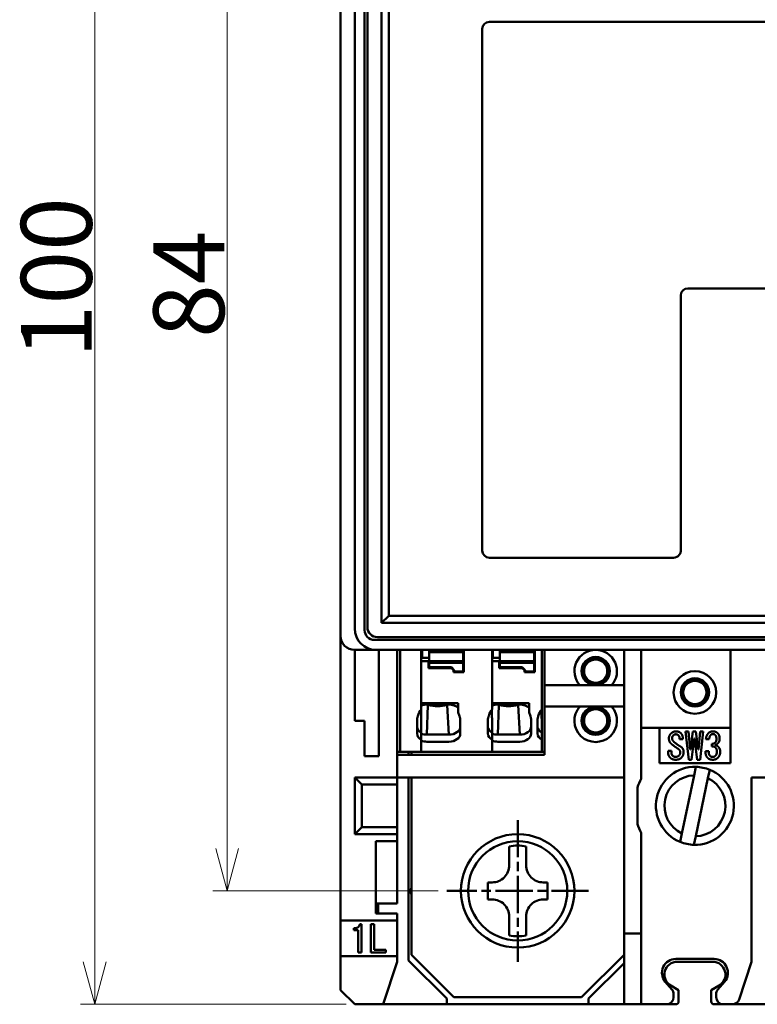
# Model space of a CAD drawing. Units: millimetres. Extents: x 739 to 942, y 48 to 294.
# Drawn here: x 739 to 791, y 165 to 234 of the extents above; entities that cross this region are included whole.
import ezdxf

# ---------------------------------------------------------------- set-up
doc = ezdxf.new("R2010")
doc.units = ezdxf.units.MM
doc.linetypes.add('CHAIN', pattern=[0.3543, 0.2362, -0.0295, 0.0591, -0.0295])
doc.layers.get('0').update_dxf_attribs({"lineweight": 20})
doc.layers.add('AM_0', color=7, linetype='Continuous', lineweight=50)
doc.layers.add('AM_5', color=92, linetype='Continuous', lineweight=25)
doc.styles.get("Standard").update_dxf_attribs({"font": 'MS Gothic.ttf'})
doc.dimstyles.new('DEFAULT KEIKI', dxfattribs={"dimtxt": 2.5, "dimasz": 1.5, "dimexe": 1, "dimexo": 0.6, "dimgap": 0.2, "dimtad": 1, "dimdec": 3, "dimdsep": 46, "dimtxsty": 'STANDARD', "dimblk": 'OPEN30', "dimcen": 0, "dimclrd": 256, "dimclre": 256, "dimclrt": 256, "dimazin": 2, "dimtfac": 1, "dimtdec": 3, "dimtmove": 0, "dimatfit": 3, "dimldrblk": 'OPEN30', "dimfxl": 1, "dimlwd": 9, "dimlwe": 9, "dimarcsym": 1})

# ---------------------------------------------------------------- blocks, each defined once
blk = doc.blocks.new('_Open30')
at = {"color": 0, "linetype": 'ByBlock', "lineweight": -2}
for p, q in [((-1, 0.268), (0, 0)), ((0, 0), (-1, -0.268)), ((0, 0), (-1, 0))]:
    blk.add_line(p, q, dxfattribs=at)
blk = doc.blocks.new('*D231')
at = {"layer": 'AM_5', "linetype": 'Continuous', "lineweight": 9, "transparency": 16777216}
for p, q in [((768.269, 256.601), (752.869, 256.601)), ((753.869, 253.601), (753.869, 175.601)), ((768.769, 172.601), (752.869, 172.601))]:
    blk.add_line(p, q, dxfattribs=at)
at = {"layer": 'AM_5', "lineweight": 9, "transparency": 16777216, "xscale": 3, "yscale": 3, "zscale": 3}
for p, rotation in [((753.869, 256.601), 90), ((753.869, 172.601), 270)]:
    blk.add_blockref('_Open30', p, dxfattribs=dict(at, rotation=rotation))
at = {"layer": 'AM_5', "color": 2, "transparency": 16777216, "insert": (748.669, 211.606), "char_height": 5, "attachment_point": 1, "rotation": 90}
blk.add_mtext('84', dxfattribs=at)
blk = doc.blocks.new('*D237')
at = {"layer": 'AM_5', "linetype": 'Continuous', "lineweight": 9, "transparency": 16777216}
for p, q in [((762.269, 264.601), (743.53, 264.601)), ((744.53, 261.601), (744.53, 167.601)), ((762.269, 164.601), (743.53, 164.601))]:
    blk.add_line(p, q, dxfattribs=at)
at = {"layer": 'AM_5', "lineweight": 9, "transparency": 16777216, "xscale": 3, "yscale": 3, "zscale": 3}
for p, rotation in [((744.53, 264.601), 90), ((744.53, 164.601), 270)]:
    blk.add_blockref('_Open30', p, dxfattribs=dict(at, rotation=rotation))
at = {"layer": 'AM_5', "color": 2, "transparency": 16777216, "insert": (739.33, 210.172), "char_height": 5, "attachment_point": 1, "rotation": 90}
blk.add_mtext('100', dxfattribs=at)

msp = doc.modelspace()

# ---------------------------------------------------------------- linework, layer by layer
at = {"layer": 'AM_0'}
for p, q in [((761.8691, 190.6008), (761.8691, 238.6008)), ((762.8691, 238.1008), (762.8691, 191.1008)), ((763.5691, 191.0008), (763.5691, 238.2008)), ((763.7691, 238.0008), (763.7691, 191.2008)), ((763.7691, 238.0008), (763.7691, 191.2008)), ((764.7691, 237.7008), (764.7691, 191.5008)), ((765.2691, 237.2008), (765.2691, 192.0008)), ((771.8691, 196.6008), (771.8691, 233.4008)), ((772.3691, 233.9008), (793.7691, 233.9008)), ((785.8691, 214.6008), (785.8691, 211.7008)), ((798.2691, 215.1008), (786.3691, 215.1008)), ((785.8691, 211.5008), (785.8691, 211.7008)), ((785.8691, 211.5008), (785.8691, 207.9008)), ((785.8691, 207.7008), (785.8691, 207.9008)), ((785.8691, 207.7008), (785.8691, 204.1008)), ((785.8691, 203.9008), (785.8691, 204.1008)), ((785.8691, 203.9008), (785.8691, 200.3008)), ((785.8691, 200.1008), (785.8691, 200.3008)), ((785.8691, 200.1008), (785.8691, 196.6008)), ((785.3691, 196.1008), (772.3691, 196.1008)), ((765.2691, 192.0008), (764.7691, 191.5008)), ((765.2691, 192.0008), (817.1691, 192.0008)), ((764.7691, 191.5008), (817.1691, 191.5008)), ((761.8691, 170.5008), (761.8691, 190.6008)), ((818.1691, 190.3008), (764.2691, 190.3008)), ((764.4691, 190.5008), (817.9691, 190.5008)), ((764.4691, 190.5008), (817.1691, 190.5008)), ((764.3691, 189.6008), (762.8691, 189.6008)), ((762.8691, 189.6008), (762.8691, 184.6008)), ((764.3691, 189.6008), (834.3691, 189.6008)), ((764.5691, 189.6008), (764.5691, 183.1008)), ((765.8691, 180.6008), (765.8691, 189.6008)), ((766.0691, 189.4868), (766.0691, 189.6008)), ((767.5691, 189.4868), (767.5691, 189.6008)), ((767.6191, 189.2422), (767.6191, 189.6008)), ((768.1191, 189.6008), (768.1191, 189.5468)), ((770.5191, 189.5468), (770.5191, 189.6008)), ((770.5691, 189.6008), (770.5691, 189.4868)), ((772.5691, 189.4868), (772.5691, 189.6008)), ((772.6191, 189.2422), (772.6191, 189.6008)), ((773.1191, 189.6008), (773.1191, 189.5468)), ((775.5191, 189.5468), (775.5191, 189.6008)), ((775.5691, 189.6008), (775.5691, 189.4868)), ((776.0691, 189.4868), (776.0691, 189.6008)), ((776.2691, 187.1008), (776.2691, 189.6008)), ((781.8691, 169.6008), (781.8691, 189.6008)), ((783.0691, 180.5041), (783.0691, 189.6008)), ((789.3691, 189.6008), (789.3691, 181.6008)), ((766.0691, 189.2875), (766.0691, 189.4868)), ((766.0691, 188.954), (766.0691, 189.2875)), ((766.0691, 188.7548), (766.0691, 188.954)), ((767.5691, 189.2875), (767.5691, 189.4868)), ((767.5691, 189.3594), (767.6191, 189.3594)), ((767.5691, 188.954), (767.5691, 189.2875)), ((767.5691, 188.7548), (767.5691, 188.954)), ((767.6191, 189.2422), (767.6191, 189.0422)), ((768.1191, 189.0422), (767.6191, 189.0422)), ((768.1191, 189.4458), (768.1191, 189.5468)), ((770.5191, 189.5468), (768.1191, 189.5468)), ((768.1191, 188.7958), (768.1191, 189.4458)), ((768.1191, 189.4458), (770.5191, 189.4458)), ((770.5191, 189.4458), (770.5191, 189.5468)), ((770.5191, 189.4458), (770.5191, 188.7958)), ((770.5691, 189.2875), (770.5691, 189.4868)), ((770.5691, 189.2875), (770.5691, 188.954)), ((770.5691, 188.7548), (770.5691, 188.954)), ((772.5691, 189.2875), (772.5691, 189.4868)), ((772.5691, 189.3594), (772.6191, 189.3594)), ((772.5691, 188.954), (772.5691, 189.2875)), ((772.5691, 188.7548), (772.5691, 188.954)), ((772.6191, 189.2422), (772.6191, 189.0422)), ((773.1191, 189.0422), (772.6191, 189.0422)), ((773.1191, 189.4458), (773.1191, 189.5468)), ((775.5191, 189.5468), (773.1191, 189.5468)), ((773.1191, 188.7958), (773.1191, 189.4458)), ((773.1191, 189.4458), (775.5191, 189.4458)), ((775.5191, 189.4458), (775.5191, 189.5468)), ((775.5191, 189.4458), (775.5191, 188.7958)), ((775.5691, 189.2875), (775.5691, 189.4868)), ((775.5691, 189.2875), (775.5691, 188.954)), ((775.5691, 188.7548), (775.5691, 188.954)), ((776.0691, 189.2875), (776.0691, 189.4868)), ((776.0691, 188.954), (776.0691, 189.2875)), ((776.0691, 188.7548), (776.0691, 188.954)), ((766.0691, 188.5637), (766.0691, 188.7548)), ((766.0691, 188.3644), (766.0691, 188.5637)), ((766.0691, 188.3644), (766.0691, 184.923)), ((767.5691, 188.815), (768.0691, 188.815)), ((767.5691, 188.5637), (767.5691, 188.7548)), ((767.5691, 188.7548), (767.5691, 188.5637)), ((767.5691, 188.3644), (767.5691, 188.5637)), ((767.5691, 188.5637), (767.5691, 188.3644)), ((767.5691, 188.3644), (767.5691, 185.4053)), ((767.5691, 188.3644), (767.5691, 185.8301)), ((768.0691, 188.815), (768.0691, 188.5637)), ((768.0691, 188.5637), (768.0691, 188.3644)), ((768.0691, 188.3208), (768.0691, 188.3644)), ((769.6891, 188.3208), (768.0691, 188.3208)), ((768.1191, 188.6948), (768.1191, 188.7958)), ((768.1191, 188.7958), (770.5191, 188.7958)), ((768.1191, 188.6948), (768.1191, 188.3708)), ((770.5191, 188.6948), (768.1191, 188.6948)), ((768.1191, 188.3708), (769.6891, 188.3708)), ((769.8891, 188.1708), (769.6891, 188.3708)), ((769.8391, 188.1708), (769.6891, 188.3208)), ((769.8391, 188.2208), (769.8391, 188.1708)), ((770.5191, 188.7958), (770.5191, 188.6948)), ((770.5191, 188.0708), (770.5191, 188.6948)), ((770.5691, 188.7548), (770.5691, 188.5637)), ((770.5691, 188.5637), (770.5691, 188.3644)), ((770.5691, 188.3644), (770.5691, 188.0208)), ((772.5691, 188.815), (773.0691, 188.815)), ((772.5691, 188.7548), (772.5691, 188.5637)), ((772.5691, 188.5637), (772.5691, 188.7548)), ((772.5691, 188.5637), (772.5691, 188.3644)), ((772.5691, 188.5637), (772.5691, 188.3644)), ((772.5691, 188.3644), (772.5691, 185.8301)), ((772.5691, 188.3644), (772.5691, 185.4053)), ((773.0691, 188.815), (773.0691, 188.5637)), ((773.0691, 188.5637), (773.0691, 188.3644)), ((773.0691, 188.3208), (773.0691, 188.3644)), ((774.6891, 188.3208), (773.0691, 188.3208)), ((773.1191, 188.6948), (773.1191, 188.7958)), ((773.1191, 188.7958), (775.5191, 188.7958)), ((773.1191, 188.6948), (773.1191, 188.3708)), ((775.5191, 188.6948), (773.1191, 188.6948)), ((773.1191, 188.3708), (774.6891, 188.3708)), ((774.8891, 188.1708), (774.6891, 188.3708)), ((774.8391, 188.1708), (774.6891, 188.3208)), ((774.8391, 188.2208), (774.8391, 188.1708)), ((775.5191, 188.7958), (775.5191, 188.6948)), ((775.5191, 188.0708), (775.5191, 188.6948)), ((775.5691, 188.7548), (775.5691, 188.5637)), ((775.5691, 188.5637), (775.5691, 188.3644)), ((775.5691, 188.3644), (775.5691, 188.0208)), ((776.0691, 188.5637), (776.0691, 188.7548)), ((776.0691, 188.5637), (776.0691, 188.3644)), ((776.0691, 188.3644), (776.0691, 185.4053)), ((769.8391, 188.1708), (769.8391, 188.0208)), ((769.8391, 188.0208), (770.5691, 188.0208)), ((769.8891, 188.1708), (769.8891, 188.0708)), ((769.8891, 188.0208), (769.8891, 188.0708)), ((770.5191, 188.0708), (769.8891, 188.0708)), ((770.5191, 188.0208), (770.5191, 188.0708)), ((774.8391, 188.1708), (774.8391, 188.0208)), ((774.8391, 188.0208), (775.5691, 188.0208)), ((774.8891, 188.1708), (774.8891, 188.0708)), ((774.8891, 188.0208), (774.8891, 188.0708)), ((775.5191, 188.0708), (774.8891, 188.0708)), ((775.5191, 188.0208), (775.5191, 188.0708)), ((776.2691, 187.1008), (777.2691, 187.1008)), ((776.2691, 187.1008), (776.2691, 185.6008)), ((777.2691, 187.1008), (781.8691, 187.1008)), ((767.5691, 185.8301), (770.1691, 185.8301)), ((769.5191, 185.7418), (767.9691, 185.7418)), ((767.9691, 183.6205), (768.0381, 185.7121)), ((769.5191, 183.6205), (769.4, 185.7121)), ((770.1691, 185.1817), (770.1691, 185.8301)), ((772.5691, 185.8301), (775.1691, 185.8301)), ((774.5191, 185.7418), (772.9691, 185.7418)), ((772.9691, 183.6205), (773.0381, 185.7121)), ((774.5191, 183.6205), (774.4, 185.7121)), ((775.1691, 185.1817), (775.1691, 185.8301)), ((777.2691, 185.6008), (776.2691, 185.6008)), ((776.2691, 182.2008), (776.2691, 185.6008)), ((781.8691, 185.6008), (777.2691, 185.6008)), ((766.0691, 184.923), (766.0691, 184.7815)), ((766.0691, 182.4594), (766.0691, 184.7815)), ((767.5524, 185.3859), (767.5524, 184.831)), ((767.5691, 184.7391), (767.5691, 183.7446)), ((772.5524, 185.3859), (772.5524, 184.831)), ((772.5691, 184.7391), (772.5691, 183.7446)), ((776.0524, 185.3859), (776.0524, 184.831)), ((776.0691, 185.4053), (776.0691, 184.7391)), ((776.0691, 184.7391), (776.0691, 183.7446)), ((762.8691, 184.6008), (763.5691, 184.6008)), ((763.5691, 184.6008), (763.5691, 183.1008)), ((767.2691, 184.6811), (767.2691, 183.6912)), ((770.3191, 183.6912), (770.3191, 184.6811)), ((772.2691, 184.6811), (772.2691, 183.6912)), ((775.3191, 183.6912), (775.3191, 184.6811)), ((775.7691, 184.6811), (775.7691, 183.6912)), ((783.0691, 184.1008), (784.3691, 184.1008)), ((784.3691, 181.6008), (784.3691, 184.1008)), ((784.3691, 184.1008), (789.3691, 184.1008)), ((767.5691, 183.7446), (767.5691, 183.2496)), ((769.5191, 183.6205), (767.9691, 183.6205)), ((772.5691, 183.7446), (772.5691, 183.2496)), ((774.5191, 183.6205), (772.9691, 183.6205)), ((776.0691, 183.7446), (776.0691, 183.2496)), ((786.2024, 183.8508), (786.4075, 183.8508)), ((786.428, 181.8508), (786.2024, 183.8508)), ((786.4075, 183.8508), (786.5409, 182.5687)), ((786.5614, 182.5687), (786.7152, 183.8508)), ((786.8178, 183.3482), (786.6332, 181.8508)), ((786.7152, 183.8508), (786.9409, 183.8508)), ((786.8383, 183.3482), (786.8178, 183.3482)), ((787.0229, 181.8508), (786.8383, 183.3482)), ((786.9409, 183.8508), (787.0947, 182.5687)), ((787.1152, 182.5687), (787.2486, 183.8508)), ((787.4537, 183.8508), (787.228, 181.8508)), ((787.2486, 183.8508), (787.4537, 183.8508)), ((763.5691, 182.1008), (763.5691, 183.1008)), ((764.5691, 183.1008), (764.5691, 182.1008)), ((767.5691, 182.4594), (767.5691, 183.2496)), ((767.5691, 183.2013), (767.5691, 182.4594)), ((767.9691, 183.1255), (769.5191, 183.1255)), ((772.5691, 182.4594), (772.5691, 183.2496)), ((772.5691, 183.2013), (772.5691, 182.4594)), ((772.9691, 183.1255), (774.5191, 183.1255)), ((776.0691, 182.4594), (776.0691, 183.2496)), ((786.0178, 183.2969), (785.7819, 183.2969)), ((787.8742, 183.2969), (787.6486, 183.2969)), ((788.0588, 182.7944), (788.0588, 182.9687)), ((763.5691, 182.1008), (764.5691, 182.1008)), ((765.8691, 182.4008), (766.0691, 182.4008)), ((765.8691, 182.2008), (776.2691, 182.2008)), ((766.0691, 182.4008), (766.0691, 182.4594)), ((767.5691, 182.4008), (766.0691, 182.4008)), ((766.6691, 182.4008), (766.6691, 182.2008)), ((766.8691, 182.2008), (766.8691, 182.4008)), ((767.5691, 182.4008), (767.5691, 182.4594)), ((767.5691, 182.4008), (767.5691, 182.4594)), ((767.5691, 182.4008), (772.5691, 182.4008)), ((772.5691, 182.4008), (772.5691, 182.4594)), ((772.5691, 182.4008), (772.5691, 182.4594)), ((772.5691, 182.4008), (776.0691, 182.4008)), ((776.0691, 182.4008), (776.0691, 182.4594)), ((776.0691, 182.4008), (776.2691, 182.4008)), ((784.9716, 182.4764), (785.2075, 182.4764)), ((784.9716, 182.3739), (784.9716, 182.4764)), ((785.2075, 182.4764), (785.2075, 182.3841)), ((786.5409, 182.5687), (786.5614, 182.5687)), ((787.0947, 182.5687), (787.1152, 182.5687)), ((787.6075, 182.4457), (787.8434, 182.4457)), ((789.3691, 181.6008), (784.3691, 181.6008)), ((786.6332, 181.8508), (786.428, 181.8508)), ((786.8116, 180.7501), (786.9381, 181.3499)), ((787.228, 181.8508), (787.0229, 181.8508)), ((762.8691, 180.6008), (762.8691, 176.6008)), ((765.8691, 180.6008), (762.8691, 180.6008)), ((762.8691, 180.6008), (763.3691, 180.1008)), ((765.8691, 180.1008), (765.8691, 180.6008)), ((781.8691, 180.6008), (765.8691, 180.6008)), ((766.6691, 167.7008), (766.6691, 180.6008)), ((766.8691, 168.1008), (766.8691, 180.6008)), ((785.9481, 176.658), (786.8116, 180.7501)), ((787.9166, 181.1435), (787.79, 180.5436)), ((790.8691, 180.6008), (790.8691, 167.6008)), ((790.8691, 180.6008), (795.8691, 180.6008)), ((763.3691, 177.1008), (763.3691, 180.1008)), ((763.3691, 180.1008), (765.8691, 180.1008)), ((765.8691, 180.1008), (765.8691, 177.1008)), ((782.8191, 179.8892), (782.8191, 177.3124)), ((786.9266, 176.4515), (787.79, 180.5436)), ((762.8691, 176.6008), (763.3691, 177.1008)), ((765.8691, 177.1008), (763.3691, 177.1008)), ((765.8691, 176.6008), (765.8691, 177.1008)), ((762.8691, 176.6008), (765.8691, 176.6008)), ((765.8691, 176.1008), (765.8691, 176.6008)), ((783.0691, 169.6008), (783.0691, 176.6975)), ((785.8216, 176.0581), (785.9481, 176.658)), ((786.9266, 176.4515), (786.8, 175.8517)), ((764.3691, 171.0008), (764.3691, 176.1008)), ((764.3691, 176.1008), (765.8691, 176.1008)), ((765.8691, 175.1008), (765.8691, 176.1008)), ((773.7691, 174.8909), (773.7691, 175.7419)), ((774.9691, 175.7419), (774.9691, 174.8909)), ((765.8691, 175.1008), (765.8691, 171.7008)), ((773.7691, 174.8909), (773.7691, 174.4008)), ((774.9691, 174.4008), (774.9691, 174.8909)), ((772.2691, 172.0008), (772.2691, 173.2008)), ((772.5691, 173.2008), (772.2691, 173.2008)), ((776.4691, 173.2008), (776.1691, 173.2008)), ((776.4691, 173.2008), (776.4691, 172.0008)), ((766.8691, 172.7853), (766.7549, 172.5875)), ((766.7549, 172.5875), (766.8691, 172.3897)), ((764.3691, 171.7008), (765.8691, 171.7008)), ((764.5191, 171.0008), (764.5191, 171.7008)), ((772.2691, 172.0008), (772.5691, 172.0008)), ((776.1691, 172.0008), (776.4691, 172.0008)), ((765.8691, 171.0008), (764.3691, 171.0008)), ((765.8691, 170.5008), (765.8691, 171.0008)), ((761.8691, 170.5008), (765.8691, 170.5008)), ((761.8691, 168.0008), (761.8691, 170.5008)), ((763.3563, 170.2508), (763.2332, 170.2508)), ((763.3563, 168.2508), (763.3563, 170.2508)), ((764.0024, 170.2508), (764.0024, 168.2508)), ((764.2383, 170.2508), (764.0024, 170.2508)), ((764.2383, 168.4457), (764.2383, 170.2508)), ((765.8691, 170.5008), (765.8691, 168.0008)), ((773.7691, 170.8008), (773.7691, 170.3107)), ((773.7691, 169.4597), (773.7691, 170.3107)), ((774.9691, 170.3107), (774.9691, 170.8008)), ((774.9691, 170.3107), (774.9691, 169.4597)), ((762.8127, 169.9636), (762.8127, 169.8405)), ((762.8127, 169.8405), (763.1204, 169.8405)), ((763.1204, 169.8405), (763.1204, 168.2508)), ((781.8691, 168.6008), (781.8691, 169.6008)), ((781.8691, 169.6008), (783.0691, 169.6008)), ((783.0691, 168.6008), (783.0691, 169.6008)), ((763.1204, 168.2508), (763.3563, 168.2508)), ((764.0024, 168.2508), (765.0691, 168.2508)), ((765.0691, 168.4457), (764.2383, 168.4457)), ((765.0691, 168.2508), (765.0691, 168.4457)), ((769.8691, 165.1008), (766.8691, 168.1008)), ((781.8691, 168.1008), (778.8691, 165.1008)), ((781.8691, 168.6008), (781.8691, 165.6008)), ((783.0691, 168.6008), (783.0691, 165.6008)), ((761.8691, 167.6008), (761.8691, 168.0008)), ((765.8691, 168.0008), (761.8691, 168.0008)), ((761.8691, 165.6008), (761.8691, 167.6008)), ((765.8691, 167.6008), (764.8691, 164.6008)), ((765.8691, 167.6008), (765.8691, 168.0008)), ((769.3691, 165.0008), (766.6691, 167.7008)), ((781.8691, 167.5008), (779.3691, 165.0008)), ((788.2191, 167.8008), (785.5191, 167.8008)), ((785.6191, 167.6008), (788.1191, 167.6008)), ((790.8691, 167.6008), (789.983, 164.9427)), ((784.778, 166.1922), (785.2491, 165.6411)), ((788.489, 165.6411), (788.9602, 166.1922)), ((762.8691, 164.6008), (761.8691, 165.6008)), ((781.8691, 164.6008), (781.8691, 165.6008)), ((783.0691, 164.6008), (783.0691, 165.6008)), ((785.7191, 165.6008), (785.1659, 165.9232)), ((785.3691, 165.3162), (785.3691, 165.1008)), ((785.7191, 164.8008), (785.7191, 165.6008)), ((788.5723, 165.9232), (788.0191, 165.6008)), ((788.0191, 165.6008), (788.0191, 164.8008)), ((788.3691, 165.1008), (788.3691, 165.3162)), ((762.8691, 164.6008), (764.8691, 164.6008)), ((769.3691, 164.6008), (764.8691, 164.6008)), ((769.3691, 164.6008), (769.3691, 165.0008)), ((779.3691, 164.6008), (769.3691, 164.6008)), ((778.8691, 165.1008), (769.8691, 165.1008)), ((779.3691, 165.0008), (779.3691, 164.6008)), ((779.3691, 164.6008), (781.8691, 164.6008)), ((783.0691, 164.6008), (781.8691, 164.6008)), ((784.8691, 164.6008), (783.0691, 164.6008)), ((785.5191, 164.6008), (784.8691, 164.6008)), ((788.2191, 164.6008), (788.8691, 164.6008)), ((789.5087, 164.6008), (788.8691, 164.6008)), ((794.3691, 164.6008), (789.5087, 164.6008))]:
    msp.add_line(p, q, dxfattribs=at)
at = {"layer": 'AM_0', "color": 4, "linetype": 'CHAIN', "ltscale": 11.111974}
for p, q in [((774.3691, 177.6008), (774.3691, 167.6008)), ((779.3691, 172.6008), (769.3691, 172.6008))]:
    msp.add_line(p, q, dxfattribs=at)
at = {"layer": 'AM_0'}
for centre, radius in [((779.8691, 188.1008), 1), ((786.8691, 186.6008), 1.5), ((786.8691, 186.6008), 1), ((779.8691, 184.6008), 1), ((774.3691, 172.6008), 4), ((774.3691, 172.6008), 3.5)]:
    msp.add_circle(centre, radius, dxfattribs=at)
for centre, radius, start, end in [((772.3691, 233.4008), 0.5, 90, 180), ((786.3691, 214.6008), 0.5, 90, 180), ((772.3691, 196.6008), 0.5, 180, 270), ((785.3691, 196.6008), 0.5, 348.463041, 0), ((785.3691, 196.6008), 0.5, 270, 323.130102), ((785.3691, 196.6008), 0.5, 323.130102, 348.463041), ((764.3691, 191.1008), 1.5, 180, 270), ((764.2691, 191.0008), 0.7, 180, 270), ((764.4691, 191.2008), 0.7, 180, 270), ((764.4691, 191.2008), 0.7, 180, 270), ((762.8691, 190.6008), 1, 180, 270), ((779.8691, 188.1008), 1.5, 90, 221.810315), ((779.8691, 188.1008), 1.5, 318.189685, 90), ((779.8691, 188.1008), 0.95, 90, 270), ((779.8691, 188.1008), 0.85, 0, 180), ((779.8691, 188.1008), 0.82, 0, 180), ((779.8691, 188.1008), 0.95, 270, 90), ((779.8691, 188.1008), 0.85, 180, 0), ((779.8691, 188.1008), 0.82, 180, 0), ((786.8691, 186.6008), 0.95, 90, 270), ((786.8691, 186.6008), 0.95, 270, 90), ((786.8691, 186.6008), 0.85, 0, 180), ((786.8691, 186.6008), 0.82, 0, 180), ((786.8691, 186.6008), 0.85, 180, 0), ((786.8691, 186.6008), 0.82, 180, 0), ((779.8691, 184.6008), 1.5, 138.189685, 41.810315), ((779.8691, 184.6008), 0.95, 90, 270), ((779.8691, 184.6008), 0.85, 0, 180), ((779.8691, 184.6008), 0.95, 270, 90), ((779.8691, 184.6008), 0.82, 0, 180), ((779.8691, 184.6008), 0.85, 180, 0), ((779.8691, 184.6008), 0.82, 180, 0), ((786.8691, 178.6008), 2.75, 88.560917, 247.609553), ((786.8691, 178.6008), 2.75, 67.609553, 88.560917), ((786.8691, 178.6008), 2.15, 91.532661, 244.637809), ((786.8691, 178.6008), 2.75, 268.560917, 67.609553), ((786.8691, 178.6008), 4.25, 153.395318, 162.352785), ((786.8691, 178.6008), 2.15, 271.532661, 64.637809), ((786.8691, 178.6008), 4.25, 197.647215, 206.604682), ((774.3691, 172.6008), 3.1979, 79.185941, 100.814059), ((786.8691, 178.6008), 2.75, 247.609553, 268.560917), ((774.3691, 172.6008), 3.1979, 259.185941, 280.814059), ((785.5191, 166.8258), 0.975, 90, 220.526475), ((785.6191, 166.7008), 0.9, 90, 239.764166), ((788.1191, 166.7008), 0.9, 300.235834, 90), ((788.2191, 166.8258), 0.975, 319.473525, 90), ((784.8691, 165.3162), 0.5, 0, 40.526475), ((788.8691, 165.3162), 0.5, 139.473525, 180), ((784.8691, 165.1008), 0.5, 270, 0), ((785.5191, 164.8008), 0.2, 270, 0), ((788.2191, 164.8008), 0.2, 180, 270), ((788.8691, 165.1008), 0.5, 180, 270), ((789.5087, 165.1008), 0.5, 270, 341.565051)]:
    msp.add_arc(centre, radius, start, end, dxfattribs=at)
for centre, major_axis, start_param, end_param in [((767.9691, 185.1761), (-0.8, 0), 4.712389, 5.2359878), ((768.0691, 185.7794), (-0.1, 0), 0.5601042, 1.2561041), ((768.7191, 187.1914), (2.2, 0), 4.3976968, 5.0270812), ((769.3691, 185.7794), (-0.1, 0), 1.8854885, 2.5814885), ((769.5191, 185.1761), (0.8, 0), 0.6223685, 1.5707963), ((772.9691, 185.1761), (-0.8, 0), 4.712389, 5.2359878), ((773.0691, 185.7794), (-0.1, 0), 0.5601042, 1.2561041), ((773.7191, 187.1914), (2.2, 0), 4.3976968, 5.0270812), ((774.3691, 185.7794), (-0.1, 0), 1.8854885, 2.5814885), ((774.5191, 185.1761), (0.8, 0), 0.6223685, 1.5707963), ((768.0691, 184.6811), (-0.8, 0), 6.1047187, 6.2831853), ((768.0691, 184.5221), (0, -1.1314), 3.8167242, 4.3502263), ((768.0686, 184.8311), (-0.5162, 0), 0.0001973, 0.2548072), ((769.5191, 184.5221), (0, -1.1314), 1.932959, 2.1931648), ((769.5191, 184.6811), (0.8, 0), 0, 0.1784666), ((773.0691, 184.6811), (-0.8, 0), 6.1047187, 6.2831853), ((773.0691, 184.5221), (0, -1.1314), 3.8167242, 4.3502263), ((773.0686, 184.8311), (-0.5162, 0), 0.0001973, 0.2548072), ((774.5191, 184.5221), (0, -1.1314), 1.932959, 2.1931648), ((774.5191, 184.6811), (0.8, 0), 0, 0.1784666), ((776.5691, 184.6811), (-0.8, 0), 6.1047187, 6.2831853), ((776.5691, 184.5221), (0, -1.1314), 3.8167242, 4.3502263), ((776.5686, 184.8311), (-0.5162, 0), 0.0001973, 0.2548072), ((768.0691, 184.1861), (-0.8, 0), 0, 0.8956648), ((769.5191, 184.1861), (0.8, 0), 4.712389, 6.2831853), ((773.0691, 184.1861), (-0.8, 0), 0, 0.8956648), ((774.5191, 184.1861), (0.8, 0), 4.712389, 6.2831853), ((776.5691, 184.1861), (-0.8, 0), 0, 0.8956648), ((768.0691, 183.6912), (-0.8, 0), 0, 0.8956648), ((767.9691, 184.1861), (-0.8, 0), 1.0471976, 1.5707963), ((769.5191, 183.6912), (0.8, 0), 4.712389, 6.2831853), ((773.0691, 183.6912), (-0.8, 0), 0, 0.8956648), ((772.9691, 184.1861), (-0.8, 0), 1.0471976, 1.5707963), ((774.5191, 183.6912), (0.8, 0), 4.712389, 6.2831853), ((776.5691, 183.6912), (-0.8, 0), 0, 0.8956648), ((767.9691, 183.6912), (0.8, 0), 4.1887902, 4.712389), ((772.9691, 183.6912), (0.8, 0), 4.1887902, 4.712389)]:
    msp.add_ellipse(centre, major_axis=major_axis, ratio=0.7071068, start_param=start_param, end_param=end_param, dxfattribs=at)
for points, knots in [([(767.321, 184.923), (767.3175, 184.9099), (767.3139, 184.8969), (767.3102, 184.8842), (767.3084, 184.8778), (767.3066, 184.8715), (767.3049, 184.8652), (767.3031, 184.859), (767.3013, 184.8529), (767.2996, 184.8468), (767.2979, 184.8408), (767.2962, 184.8349), (767.2946, 184.8291), (767.293, 184.8233), (767.2914, 184.8177), (767.2899, 184.8122), (767.2869, 184.8012), (767.2842, 184.7909), (767.2818, 184.7815)], [0, 0, 0, 0, 0.04049077, 0.04049077, 0.04049077, 0.06072973, 0.06072973, 0.06072973, 0.08097591, 0.08097591, 0.08097591, 0.10122194, 0.10122194, 0.10122194, 0.12146187, 0.12146187, 0.12146187, 0.16195622, 0.16195622, 0.16195622, 0.16195622]), ([(770.3064, 184.7815), (770.304, 184.7909), (770.3012, 184.8012), (770.2982, 184.8122), (770.2952, 184.8231), (770.292, 184.8348), (770.2885, 184.8468), (770.2851, 184.8589), (770.2815, 184.8714), (770.2779, 184.8842), (770.2743, 184.8969), (770.2707, 184.9099), (770.2672, 184.923)], [0, 0, 0, 0, 0.04049429, 0.04049429, 0.04049429, 0.08098019, 0.08098019, 0.08098019, 0.12146547, 0.12146547, 0.12146547, 0.16195626, 0.16195626, 0.16195626, 0.16195626]), ([(772.321, 184.923), (772.3175, 184.9099), (772.3139, 184.8969), (772.3102, 184.8842), (772.3066, 184.8714), (772.303, 184.8589), (772.2996, 184.8468), (772.2962, 184.8348), (772.2929, 184.8231), (772.2899, 184.8122), (772.2869, 184.8012), (772.2842, 184.7909), (772.2818, 184.7815)], [0, 0, 0, 0, 0.04049079, 0.04049079, 0.04049079, 0.08097607, 0.08097607, 0.08097607, 0.12146197, 0.12146197, 0.12146197, 0.16195626, 0.16195626, 0.16195626, 0.16195626]), ([(775.3064, 184.7815), (775.304, 184.7909), (775.3012, 184.8012), (775.2982, 184.8122), (775.2952, 184.8231), (775.292, 184.8348), (775.2885, 184.8468), (775.2851, 184.8589), (775.2815, 184.8714), (775.2779, 184.8842), (775.2743, 184.8969), (775.2707, 184.9099), (775.2672, 184.923)], [0, 0, 0, 0, 0.04049429, 0.04049429, 0.04049429, 0.08098019, 0.08098019, 0.08098019, 0.12146547, 0.12146547, 0.12146547, 0.16195626, 0.16195626, 0.16195626, 0.16195626]), ([(775.821, 184.923), (775.8175, 184.9099), (775.8139, 184.8969), (775.8102, 184.8842), (775.8066, 184.8714), (775.803, 184.8589), (775.7996, 184.8468), (775.7962, 184.8348), (775.7929, 184.8231), (775.7899, 184.8122), (775.7869, 184.8012), (775.7842, 184.7909), (775.7818, 184.7815)], [0, 0, 0, 0, 0.04049079, 0.04049079, 0.04049079, 0.08097607, 0.08097607, 0.08097607, 0.12146197, 0.12146197, 0.12146197, 0.16195626, 0.16195626, 0.16195626, 0.16195626]), ([(772.5691, 173.2008), (772.7175, 173.2008), (772.8775, 173.2301), (773.1737, 173.3519), (773.3099, 173.4445), (773.5253, 173.66), (773.6179, 173.7962), (773.7398, 174.0924), (773.7691, 174.2524), (773.7691, 174.4008)], [0, 0, 0, 0, 0.04570039, 0.04570039, 0.09140079, 0.09140079, 0.13710118, 0.13710118, 0.18280157, 0.18280157, 0.18280157, 0.18280157]), ([(774.9691, 174.4008), (774.9691, 174.2524), (774.9984, 174.0924), (775.1202, 173.7962), (775.2128, 173.66), (775.4283, 173.4445), (775.5644, 173.3519), (775.8607, 173.2301), (776.0207, 173.2008), (776.1691, 173.2008)], [0, 0, 0, 0, 0.04570039, 0.04570039, 0.09140079, 0.09140079, 0.13710118, 0.13710118, 0.18280157, 0.18280157, 0.18280157, 0.18280157]), ([(773.7691, 170.8008), (773.7691, 170.9492), (773.7398, 171.1092), (773.6179, 171.4054), (773.5253, 171.5416), (773.3099, 171.757), (773.1737, 171.8496), (772.8775, 171.9715), (772.7175, 172.0008), (772.5691, 172.0008)], [0, 0, 0, 0, 0.04570039, 0.04570039, 0.09140079, 0.09140079, 0.13710118, 0.13710118, 0.18280157, 0.18280157, 0.18280157, 0.18280157]), ([(776.1691, 172.0008), (776.0207, 172.0008), (775.8607, 171.9715), (775.5644, 171.8496), (775.4283, 171.757), (775.2128, 171.5416), (775.1202, 171.4054), (774.9984, 171.1092), (774.9691, 170.9492), (774.9691, 170.8008)], [0, 0, 0, 0, 0.04570039, 0.04570039, 0.09140079, 0.09140079, 0.13710118, 0.13710118, 0.18280157, 0.18280157, 0.18280157, 0.18280157])]:
    msp.add_open_spline(points, degree=3, knots=knots, dxfattribs=at)
for points in [[(785.0332, 183.3277), (785.0229, 183.5533), (785.187, 183.7072)], [(785.187, 183.7072), (785.3409, 183.8508), (785.5255, 183.8508)], [(785.3511, 183.5739), (785.2588, 183.4816), (785.2588, 183.3585)], [(785.2588, 183.3585), (785.2588, 183.2251), (785.4024, 183.1021)], [(785.5255, 183.6457), (785.4229, 183.6457), (785.3511, 183.5739)], [(785.5255, 183.8508), (785.7511, 183.8508), (785.8742, 183.7277)], [(785.6998, 183.5739), (785.628, 183.6457), (785.5255, 183.6457)], [(785.7819, 183.2969), (785.8024, 183.4713), (785.6998, 183.5739)], [(785.8742, 183.7277), (786.028, 183.5739), (786.0178, 183.2969)], [(787.6486, 183.2969), (787.6588, 183.5636), (787.8229, 183.7277)], [(787.8229, 183.7277), (787.946, 183.8508), (788.1409, 183.8508)], [(787.987, 183.6046), (787.8845, 183.5021), (787.8742, 183.2969)], [(788.1409, 183.6662), (788.0486, 183.6662), (787.987, 183.6046)], [(788.1409, 183.8508), (788.346, 183.8508), (788.4691, 183.7277)], [(788.2947, 183.6046), (788.2332, 183.6662), (788.1409, 183.6662)], [(788.387, 183.3072), (788.387, 183.5123), (788.2947, 183.6046)], [(788.4691, 183.7277), (788.6127, 183.5841), (788.6127, 183.3482)], [(788.6127, 183.3482), (788.6127, 183.1328), (788.4998, 183.02)], [(785.2075, 182.9687), (785.0434, 183.1021), (785.0332, 183.3277)], [(785.6896, 182.62), (785.4332, 182.7841), (785.2075, 182.9687)], [(785.4024, 183.1021), (785.6178, 182.9174), (785.8332, 182.7944)], [(785.8332, 182.7944), (786.0691, 182.661), (786.0691, 182.4046)], [(788.0588, 182.9687), (788.2229, 182.979), (788.305, 183.061)], [(788.305, 182.7226), (788.2229, 182.8046), (788.0588, 182.7944)], [(788.305, 183.061), (788.387, 183.1431), (788.387, 183.3072)], [(788.4998, 183.02), (788.3973, 182.9174), (788.305, 182.8867)], [(788.305, 182.8867), (788.4383, 182.8457), (788.5101, 182.7739)], [(788.4178, 182.4457), (788.4178, 182.6098), (788.305, 182.7226)], [(788.5101, 182.7739), (788.6537, 182.6303), (788.6537, 182.4251)], [(785.1357, 181.9841), (784.9716, 182.1482), (784.9716, 182.3739)], [(785.5152, 181.8508), (785.2691, 181.8508), (785.1357, 181.9841)], [(785.2075, 182.3841), (785.2075, 182.22), (785.2896, 182.138)], [(785.2896, 182.138), (785.3716, 182.0559), (785.4947, 182.0559)], [(785.4947, 182.0559), (785.6588, 182.0559), (785.7409, 182.138)], [(785.9152, 181.9944), (785.7716, 181.8508), (785.5152, 181.8508)], [(785.8332, 182.3739), (785.8332, 182.5277), (785.6896, 182.62)], [(785.7409, 182.138), (785.8332, 182.2303), (785.8332, 182.3739)], [(786.0691, 182.4046), (786.0691, 182.1482), (785.9152, 181.9944)], [(787.7614, 181.9841), (787.6075, 182.138), (787.6075, 182.4457)], [(788.1306, 181.8508), (787.8947, 181.8508), (787.7614, 181.9841)], [(787.8434, 182.4457), (787.8332, 182.22), (787.9357, 182.1174)], [(787.9357, 182.1174), (788.0075, 182.0457), (788.1306, 182.0457)], [(788.1306, 182.0457), (788.2332, 182.0457), (788.3255, 182.138)], [(788.4896, 181.9944), (788.346, 181.8508), (788.1306, 181.8508)], [(788.3255, 182.138), (788.4178, 182.2303), (788.4178, 182.4457)], [(788.6537, 182.4251), (788.6537, 182.1585), (788.4896, 181.9944)], [(763.2332, 170.2508), (763.1716, 169.9636), (762.8127, 169.9636)]]:
    msp.add_open_spline(points, degree=2, dxfattribs=at)

# ---------------------------------------------------------------- dimensions: what is measured, and where the dimension line sits
at = {"layer": 'AM_5'}
for base, p1, p2, picture, middle in [((744.5303, 164.6008), (762.8691, 264.6008), (762.8691, 164.6008), '*D237', (744.5303, 214.6008)), ((753.8691, 172.6008), (768.8691, 256.6008), (769.3691, 172.6008), '*D231', (753.8691, 214.6008))]:
    dim = msp.add_linear_dim(base=base, p1=p1, p2=p2, angle=90, dimstyle='DEFAULT KEIKI', override={"dimtxt": 5, "dimasz": 3, "dimgap": 0.2, "dimdec": 3, "dimclrt": 2, "dimtol": 0, "dimlim": 0, "dimtp": 0, "dimtm": 0, "dimtdec": 3, "dimtofl": 0, "dimatfit": 1}, dxfattribs=at)
    dim.commit()
    dim.dimension.update_dxf_attribs({"geometry": picture, "text_midpoint": middle, "dimtype": 160})

doc.saveas('drawing.dxf')
